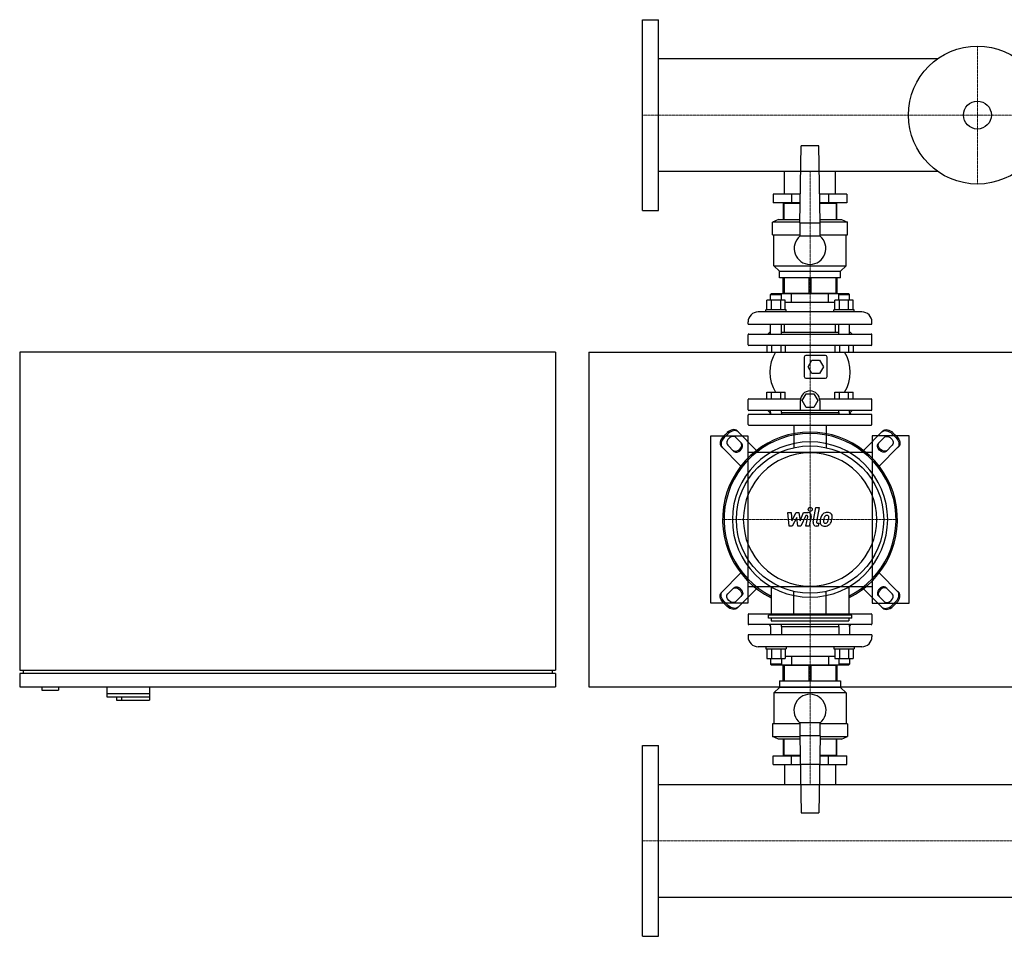
# Model space of a CAD drawing. Extents: x -930 to 2000, y -622 to 746.
# Drawn here: x -930 to 540, y -622 to 746 of the extents above; entities that cross this region are included whole.
import ezdxf

# ---------------------------------------------------------------- set-up
doc = ezdxf.new("R2010")
doc.units = 0
doc.linetypes.add('DASHDOT', pattern=[1, 0.5, -0.25, 0, -0.25])
doc.layers.get('0').update_dxf_attribs({"color": 124})
doc.layers.add('CP_AXIS', color=143, linetype='DASHDOT', lineweight=18)
doc.layers.add('CP_DETAL', color=33, linetype='Continuous')

msp = doc.modelspace()

# ---------------------------------------------------------------- linework, layer by layer
for p, q in [((0, 461.5), (0, 746.5)), ((0, 746.5), (24, 746.5)), ((24, 461.5), (24, 746.5)), ((440.6, 688.1), (24, 688.1)), ((235, 443), (237, 558)), ((263, 558), (237, 558)), ((265, 443), (263, 558)), ((440.6, 519.8), (24, 519.8)), ((211.9, 486), (211.9, 519.8)), ((288.1, 486), (288.1, 519.8)), ((195.2, 486), (195.2, 473)), ((235.8, 486), (195.2, 486)), ((222.6, 486), (222.6, 473)), ((304.8, 486), (264.2, 486)), ((277.4, 486), (277.4, 473)), ((304.8, 486), (304.8, 473)), ((235.5, 473), (195.2, 473)), ((210, 472), (210, 448)), ((235.5, 472), (210, 472)), ((211.2, 448), (211.2, 472)), ((211.9, 472), (211.9, 473)), ((211.9, 472), (211.9, 473)), ((304.8, 473), (264.5, 473)), ((290, 472), (264.5, 472)), ((288.1, 472), (288.1, 473)), ((288.1, 472), (288.1, 473)), ((288.8, 472), (288.8, 448)), ((290, 448), (290, 472)), ((0, 461.5), (24, 461.5)), ((203, 448), (194, 444)), ((235, 444), (194, 444)), ((194, 425), (194, 444)), ((203, 448), (235.1, 448)), ((235, 443), (235, 423)), ((235, 443), (265, 443)), ((264.9, 448), (297, 448)), ((306, 444), (265, 444)), ((265, 423), (265, 443)), ((297, 448), (306, 444)), ((306, 425), (306, 444)), ((194, 425), (235, 425)), ((196, 379), (196, 425)), ((265, 423), (235, 423)), ((265, 425), (306, 425)), ((304, 379), (304, 425)), ((196, 379), (304, 379)), ((204.5, 371), (196, 379)), ((204.5, 371), (295.5, 371)), ((204.5, 361), (204.5, 371)), ((295.5, 371), (304, 379)), ((295.5, 361), (295.5, 371)), ((295.5, 361), (204.5, 361)), ((210, 338), (210, 361)), ((211.2, 361), (211.2, 338)), ((248.8, 338), (248.8, 361)), ((251.2, 361), (251.2, 338)), ((288.8, 338), (288.8, 361)), ((290, 361), (290, 338)), ((185.4, 313), (185.4, 327.8)), ((213.1, 327.8), (185.4, 327.8)), ((192.2, 337), (191.2, 336)), ((191.2, 336), (207.2, 336)), ((191.2, 327.8), (191.2, 336)), ((307.8, 337), (192.2, 337)), ((192.3, 313), (192.3, 327.8)), ((206.2, 337), (207.2, 336)), ((206.2, 313), (206.2, 327.8)), ((207.2, 327.8), (207.2, 336)), ((210, 338), (290, 338)), ((211.9, 337), (211.9, 338)), ((213.1, 313), (213.1, 327.8)), ((222.6, 324), (213.1, 324)), ((222.6, 324), (222.6, 337)), ((277.4, 324), (222.6, 324)), ((277.4, 324), (277.4, 337)), ((286.9, 324), (277.4, 324)), ((286.9, 313), (286.9, 327.8)), ((314.6, 327.8), (286.9, 327.8)), ((288.1, 337), (288.1, 338)), ((293.8, 337), (292.8, 336)), ((292.8, 336), (308.8, 336)), ((292.8, 327.8), (292.8, 336)), ((293.8, 313), (293.8, 327.8)), ((307.7, 313), (307.7, 327.8)), ((307.8, 337), (308.8, 336)), ((308.8, 327.8), (308.8, 336)), ((314.6, 313), (314.6, 327.8)), ((327.5, 310), (172.5, 310)), ((214.2, 313), (184.2, 313)), ((184.2, 310), (184.2, 313)), ((214.2, 310), (214.2, 313)), ((315.8, 313), (285.8, 313)), ((285.8, 310), (285.8, 313)), ((315.8, 310), (315.8, 313)), ((157.5, 292), (157.5, 295)), ((342.5, 292), (342.5, 295)), ((157.5, 292), (342.5, 292)), ((190, 280), (187, 277)), ((190, 280), (191.2, 280)), ((191.2, 277), (191.2, 292)), ((207.2, 277), (207.2, 292)), ((207.2, 280), (292.8, 280)), ((211.9, 280), (211.9, 292)), ((288.1, 280), (288.1, 292)), ((292.8, 277), (292.8, 292)), ((308.8, 277), (308.8, 292)), ((308.8, 280), (310, 280)), ((310, 280), (313, 277)), ((157.5, 261), (157.5, 276)), ((158.5, 277), (341.5, 277)), ((342.5, 261), (342.5, 276)), ((-130, 250), (-930, 250)), ((-930, 250), (-930, -225)), ((-130, 250), (-130, -225)), ((-80, 250), (2000, 250)), ((-80, 250), (-80, -250)), ((341.5, 260), (158.5, 260)), ((185.4, 260), (185.4, 250)), ((185.4, 250), (213.1, 250)), ((192.3, 260), (192.3, 250)), ((206.2, 260), (206.2, 250)), ((213.1, 260), (213.1, 250)), ((286.9, 260), (286.9, 250)), ((286.9, 250), (314.6, 250)), ((293.8, 260), (293.8, 250)), ((307.7, 260), (307.7, 250)), ((314.6, 260), (314.6, 250)), ((241.5, 242.5), (241.5, 213.5)), ((273, 245), (244, 245)), ((247, 228), (252.7, 238)), ((252.7, 238), (264.3, 238)), ((264.3, 238), (270, 228)), ((275.5, 213.5), (275.5, 242.5)), ((252.7, 218), (247, 228)), ((270, 228), (264.3, 218)), ((244, 211), (273, 211)), ((264.3, 218), (252.7, 218)), ((157.5, 164), (157.5, 179)), ((158.5, 180), (235.8, 180)), ((185.4, 190), (213.1, 190)), ((185.4, 180), (185.4, 190)), ((192.3, 180), (192.3, 190)), ((206.2, 180), (206.2, 190)), ((213.1, 180), (213.1, 190)), ((235.6, 163), (235.6, 177.5)), ((238.5, 177.5), (244.3, 187.5)), ((244.3, 167.5), (238.5, 177.5)), ((244.3, 187.5), (255.9, 187.5)), ((255.9, 187.5), (261.6, 177.5)), ((261.6, 177.5), (255.9, 167.5)), ((264.4, 180), (341.5, 180)), ((264.6, 177.5), (264.6, 163)), ((286.9, 190), (314.6, 190)), ((286.9, 180), (286.9, 190)), ((293.8, 180), (293.8, 190)), ((307.7, 180), (307.7, 190)), ((314.6, 180), (314.6, 190)), ((342.5, 164), (342.5, 179)), ((341.5, 163), (158.5, 163)), ((190, 160), (187, 163)), ((191.2, 160), (191.2, 163)), ((207.2, 160), (207.2, 163)), ((255.9, 167.5), (244.3, 167.5)), ((292.8, 160), (292.8, 163)), ((308.8, 160), (308.8, 163)), ((310, 160), (313, 163)), ((157.5, 142), (157.5, 156)), ((341.5, 157), (158.5, 157)), ((191, 160), (189.3, 157)), ((190, 160), (191.2, 160)), ((191, 160), (191.2, 160)), ((191.2, 160), (191.2, 157)), ((207.2, 160), (292.8, 160)), ((207.2, 160), (292.8, 160)), ((207.2, 160), (207.2, 157)), ((292.8, 160), (292.8, 157)), ((308.8, 160), (310, 160)), ((308.8, 160), (309, 160)), ((308.8, 160), (308.8, 157)), ((309, 160), (310.7, 157)), ((342.5, 142), (342.5, 156)), ((158.5, 141), (341.5, 141)), ((225.9, 141), (225.9, 107.3)), ((274.2, 141), (274.2, 107.3)), ((102, -125), (102, 125)), ((102, 125), (157, 125)), ((120.3, 123.8), (126.2, 129.7)), ((127.6, 128.2), (121.8, 122.4)), ((138.9, 122.9), (148.2, 113.5)), ((170.2, 103.3), (141.2, 132.3)), ((157, 125), (157, -125)), ((329.8, 103.3), (358.8, 132.3)), ((398, 125), (343, 125)), ((343, 125), (343, -125)), ((361.1, 122.9), (351.8, 113.5)), ((372.4, 128.2), (378.2, 122.4)), ((379.7, 123.8), (373.8, 129.7)), ((398, -125), (398, 125)), ((117.7, 108.8), (146.7, 79.8)), ((136.5, 101.8), (127.1, 111.1)), ((382.3, 108.8), (353.3, 79.8)), ((363.5, 101.8), (372.9, 111.1)), ((343, 100), (157, 100)), ((-80, -80), (-80, -80)), ((117.7, -108.8), (146.7, -79.8)), ((382.3, -108.8), (353.3, -79.8)), ((136.5, -101.8), (127.1, -111.1)), ((157, -100), (343, -100)), ((192, -100.5), (192, -143)), ((308, -100.5), (308, -143)), ((363.5, -101.8), (372.9, -111.1)), ((138.9, -122.9), (148.2, -113.5)), ((170.2, -103.3), (141.2, -132.3)), ((225.9, -141), (225.9, -107.3)), ((274.2, -141), (274.2, -107.3)), ((329.8, -103.3), (358.8, -132.3)), ((361.1, -122.9), (351.8, -113.5)), ((157, -125), (102, -125)), ((120.3, -123.8), (126.2, -129.7)), ((127.6, -128.2), (121.8, -122.4)), ((343, -125), (398, -125)), ((372.4, -128.2), (378.2, -122.4)), ((379.7, -123.8), (373.8, -129.7)), ((157.5, -142), (157.5, -156)), ((158.5, -141), (341.5, -141)), ((187.8, -147.2), (187.8, -143)), ((312.2, -143), (187.8, -143)), ((312.2, -147.2), (312.2, -143)), ((342.5, -142), (342.5, -156)), ((341.5, -157), (158.5, -157)), ((312.2, -147.2), (187.8, -147.2)), ((191, -160), (189.3, -157)), ((191, -160), (191.2, -160)), ((191.2, -160), (191.2, -157)), ((191.2, -160), (191.2, -172)), ((192, -147.2), (192, -151.3)), ((192, -151.3), (308, -151.3)), ((207.2, -160), (207.2, -157)), ((207.2, -160), (292.8, -160)), ((207.2, -160), (292.8, -160)), ((207.2, -160), (207.2, -172)), ((292.8, -160), (292.8, -157)), ((292.8, -160), (292.8, -172)), ((308, -147.2), (308, -151.3)), ((308.8, -160), (308.8, -157)), ((308.8, -160), (309, -160)), ((308.8, -160), (308.8, -172)), ((309, -160), (310.7, -157)), ((342.5, -172), (157.5, -172)), ((157.5, -172), (157.5, -175)), ((342.5, -172), (342.5, -175)), ((327.5, -190), (172.5, -190)), ((184.2, -190), (184.2, -193)), ((214.2, -190), (214.2, -193)), ((285.8, -190), (285.8, -193)), ((315.8, -190), (315.8, -193)), ((184.2, -193), (214.2, -193)), ((185.4, -193), (185.4, -207.8)), ((192.3, -193), (192.3, -207.8)), ((206.2, -193), (206.2, -207.8)), ((213.1, -193), (213.1, -207.8)), ((213.1, -204), (286.9, -204)), ((222.6, -204), (222.6, -217)), ((277.4, -204), (277.4, -217)), ((285.8, -193), (315.8, -193)), ((286.9, -193), (286.9, -207.8)), ((293.8, -193), (293.8, -207.8)), ((307.7, -193), (307.7, -207.8)), ((314.6, -193), (314.6, -207.8)), ((185.4, -207.8), (213.1, -207.8)), ((191.2, -207.8), (191.2, -216)), ((207.2, -216), (191.2, -216)), ((192.2, -217), (191.2, -216)), ((192.2, -217), (307.8, -217)), ((206.2, -217), (207.2, -216)), ((207.2, -207.8), (207.2, -216)), ((290, -218), (210, -218)), ((210, -241), (210, -218)), ((211.2, -218), (211.2, -241)), ((211.9, -217), (211.9, -218)), ((248.8, -241), (248.8, -218)), ((251.2, -218), (251.2, -241)), ((286.9, -207.8), (314.6, -207.8)), ((288.1, -217), (288.1, -218)), ((288.8, -241), (288.8, -218)), ((290, -218), (290, -241)), ((292.8, -207.8), (292.8, -216)), ((308.8, -216), (292.8, -216)), ((293.8, -217), (292.8, -216)), ((307.8, -217), (308.8, -216)), ((308.8, -207.8), (308.8, -216)), ((-930, -225), (-130, -225)), ((-930, -230), (-930, -250)), ((-130, -230), (-930, -230)), ((-925, -225), (-925, -230)), ((-135, -225), (-135, -230)), ((-130, -230), (-130, -250)), ((204.5, -241), (295.5, -241)), ((204.5, -241), (204.5, -251)), ((295.5, -241), (295.5, -251)), ((-930, -250), (-130, -250)), ((-897, -250), (-897, -255)), ((-897, -255), (-872, -255)), ((-872, -250), (-872, -255)), ((-800, -250), (-800, -265)), ((-800, -260), (-736, -260)), ((-736, -250), (-736, -270)), ((-80, -250), (2000, -250)), ((204.5, -251), (196, -259)), ((304, -259), (196, -259)), ((196, -259), (196, -305)), ((295.5, -251), (204.5, -251)), ((295.5, -251), (304, -259)), ((304, -259), (304, -305)), ((-800, -265), (-736.4, -265)), ((-785.5, -265), (-785.5, -270)), ((-785.5, -270), (-736, -270)), ((-778, -265), (-778, -270)), ((-736.4, -265), (-736.4, -270)), ((235, -305), (194, -305)), ((194, -305), (194, -324)), ((235, -303), (265, -303)), ((235, -303), (235, -323)), ((265, -323), (265, -303)), ((306, -305), (265, -305)), ((306, -305), (306, -324)), ((235, -323), (237, -438)), ((265, -323), (235, -323)), ((265, -323), (263, -438)), ((0, -622.5), (0, -337.5)), ((0, -337.5), (24, -337.5)), ((24, -622.5), (24, -337.5)), ((194, -324), (235, -324)), ((203, -328), (194, -324)), ((235.1, -328), (203, -328)), ((210, -328), (210, -352)), ((211.2, -352), (211.2, -328)), ((297, -328), (264.9, -328)), ((265, -324), (306, -324)), ((288.8, -328), (288.8, -352)), ((290, -352), (290, -328)), ((297, -328), (306, -324)), ((210, -352), (235.5, -352)), ((211.9, -352), (211.9, -353)), ((211.9, -352), (211.9, -353)), ((264.5, -352), (290, -352)), ((288.1, -352), (288.1, -353)), ((288.1, -352), (288.1, -353)), ((195.2, -353), (235.5, -353)), ((195.2, -366), (195.2, -353)), ((195.2, -366), (235.8, -366)), ((211.9, -366), (211.9, -395.9)), ((222.6, -366), (222.6, -353)), ((264.2, -366), (235.8, -366)), ((264.2, -366), (304.8, -366)), ((264.5, -353), (304.8, -353)), ((277.4, -366), (277.4, -353)), ((288.1, -366), (288.1, -395.9)), ((304.8, -366), (304.8, -353)), ((24, -395.9), (1976, -395.9)), ((237, -438), (263, -438)), ((24, -564.1), (1976, -564.1)), ((0, -622.5), (24, -622.5))]:
    msp.add_line(p, q)
for centre, radius in [((500, 604), 103), ((500, 604), 20.8), ((250, 0), 110)]:
    msp.add_circle(centre, radius)
for centre, radius, start, end in [((250, 404.7), 23.7, 129.2904, 50.7096), ((172.5, 295), 15, 90, 180), ((327.5, 295), 15, 0, 90), ((158.5, 276), 1, 90, 180), ((341.5, 276), 1, 0, 90), ((158.5, 261), 1, 180, 270), ((247.2, 220), 57.2, 148.3857, 211.6143), ((252.8, 220), 57.2, 328.3857, 31.6143), ((341.5, 261), 1, 270, 0), ((244, 242.5), 2.5, 90, 180), ((273, 242.5), 2.5, 0, 90), ((244, 213.5), 2.5, 180, 270), ((273, 213.5), 2.5, 270, 0), ((250.1, 177.5), 14.5, 0, 180), ((158.5, 179), 1, 90, 180), ((341.5, 179), 1, 0, 90), ((158.5, 164), 1, 180, 270), ((341.5, 164), 1, 270, 0), ((158.5, 156), 1, 90, 180), ((341.5, 156), 1, 0, 90), ((158.5, 142), 1, 180, 270), ((341.5, 142), 1, 270, 0), ((158.5, -142), 1, 90, 180), ((341.5, -142), 1, 0, 90), ((158.5, -156), 1, 180, 270), ((341.5, -156), 1, 270, 0), ((172.5, -175), 15, 180, 270), ((327.5, -175), 15, 270, 0), ((250, -285), 24, 308.6822, 231.3178)]:
    msp.add_arc(centre, radius, start, end)
for centre, major_axis, ratio, start_param, end_param in [((132.4, 123.5), (8.82, 8.82), 0.707107, 0, 1.570796), ((133.9, 122), (8.82, 8.82), 0.707107, 0, 1.570796), ((250, 0), (92.3, 92.3), 1, 4.387347, 9.74982), ((250, 0), (90.8, 90.8), 1, 4.395388, 9.741779), ((126.5, 117.6), (8.82, 8.82), 0.707107, 1.570796, 3.141593), ((128, 116.1), (8.82, 8.82), 0.707107, 1.570796, 3.141593), ((133, 117), (5.88, 5.88), 0.707107, 6.283185, 9.424778), ((250, 0), (82, 82), 1, 5.497787, 11.780972), ((140.9, 109.1), (5.88, 5.88), 0.707107, 3.141593, 6.283185), ((142.3, 107.7), (5.88, 5.88), 0.707107, 3.141593, 6.283185), ((250, 0), (70.4, 70.4), 1, 5.497787, 11.780972), ((357.7, -107.7), (5.88, 5.88), 0.707107, 6.283185, 9.424778), ((359.1, -109.1), (5.88, 5.88), 0.707107, 6.283185, 9.424778), ((367, -117), (5.88, 5.88), 0.707107, 3.141593, 6.283185), ((372, -116.1), (8.82, 8.82), 0.707107, 4.712389, 6.283185), ((373.5, -117.6), (8.82, 8.82), 0.707107, 4.712389, 6.283185), ((366.1, -122), (8.82, 8.82), 0.707107, 3.141593, 4.712389), ((367.6, -123.5), (8.82, 8.82), 0.707107, 3.141593, 4.712389)]:
    msp.add_ellipse(centre, major_axis=major_axis, ratio=ratio, start_param=start_param, end_param=end_param)
at = {"extrusion": (0, 0, -1)}
for centre, major_axis, start_param, end_param in [((366.1, 122), (-8.82, 8.82), 0, 1.570796), ((367.6, 123.5), (-8.82, 8.82), 0, 1.570796), ((367, 117), (-5.88, 5.88), 6.283185, 9.424778), ((372, 116.1), (-8.82, 8.82), 1.570796, 3.141593), ((373.5, 117.6), (-8.82, 8.82), 1.570796, 3.141593), ((357.7, 107.7), (-5.88, 5.88), 3.141593, 6.283185), ((359.1, 109.1), (-5.88, 5.88), 3.141593, 6.283185), ((140.9, -109.1), (-5.88, 5.88), 6.283185, 9.424778), ((142.3, -107.7), (-5.88, 5.88), 0, 3.141593), ((126.5, -117.6), (-8.82, 8.82), 4.712389, 6.283185), ((128, -116.1), (-8.82, 8.82), 4.712389, 6.283185), ((133, -117), (-5.88, 5.88), 3.141593, 6.283185), ((132.4, -123.5), (-8.82, 8.82), 3.141593, 4.712389), ((133.9, -122), (-8.82, 8.82), 3.141593, 4.712389)]:
    msp.add_ellipse(centre, major_axis=major_axis, ratio=0.707107, start_param=start_param, end_param=end_param, dxfattribs=at)
at = {"layer": 'CP_AXIS'}
for p, q in [((500, 707), (500, 501)), ((0, 604), (2000, 604)), ((250, 519.8), (250, 486)), ((250, 160), (250, 486)), ((250, -160), (250, 160)), ((119.4, 0), (380.6, 0)), ((250, -366), (250, -160)), ((250, -366), (250, -395.9)), ((2000, -480), (0, -480))]:
    msp.add_line(p, q, dxfattribs=at)
at = {"layer": 'CP_DETAL'}
for p, q in [((254.6, -4.1), (258.8, 17.8)), ((258.8, 17.8), (263.9, 17.8)), ((263.9, 17.8), (259.7, -3.4)), ((216.9, 10.4), (222.1, 10.4)), ((219, -9.8), (216.9, 10.4)), ((222.1, 10.4), (222.9, -2.1)), ((222.9, -2.1), (229.5, 10.4)), ((230.1, 2.9), (223.4, -9.8)), ((229.5, 10.4), (233.4, 10.4)), ((231.9, -9.8), (230.1, 2.9)), ((233.4, 10.4), (235.1, -2.1)), ((235.1, -2.1), (240.2, 10.4)), ((243.6, 6.1), (236.3, -9.8)), ((240.2, 10.4), (247, 10.4)), ((244.8, 6.1), (243.6, 6.1)), ((243.9, -9.8), (246.5, 4)), ((251.7, 4.7), (248.9, -9.8)), ((223.4, -9.8), (219, -9.8)), ((236.3, -9.8), (231.9, -9.8)), ((248.9, -9.8), (243.9, -9.8)), ((262.2, -9.8), (259.3, -9.8)), ((261.5, -5.6), (263.1, -5.6)), ((263.1, -5.6), (262.2, -9.8))]:
    msp.add_line(p, q, dxfattribs=at)
msp.add_circle((250.3, 15.2), 3, dxfattribs=at)
for centre, radius, start, end in [((244.8, 4.3), 1.8, 349.1282, 90.0361), ((247, 5.6), 4.8, 349.1463, 90.1097), ((289.1, -4.6), 24, 168.3333, 176.5259), ((283.1, -2.4), 17.7, 153.1115, 171.0742), ((275.5, 1), 9.44, 130.4936, 150.8647), ((276, 0.6), 10.1, 89.3287, 131.1984), ((287.6, -3.4), 17.4, 167.8511, 176.8316), ((297.6, -4.9), 27.5, 165.0104, 169.1866), ((276.4, 1.2), 5.44, 132.3225, 168.5446), ((275.1, 2.4), 3.72, 88.6944, 130.5967), ((275.3, 2.7), 3.39, 69.364, 91.2833), ((276.5, 3.7), 6.97, 39.8625, 93.7877), ((275.7, 3.8), 2.23, 38.8919, 68.6227), ((262.6, 2.9), 15.2, 336.5302, 350.0633), ((275, 3.4), 3.02, 358.4755, 35.933), ((258.7, 3.9), 19.3, 349.3761, 358.4794), ((277, 4.5), 6.13, 357.2175, 36.9176), ((253.4, 5.9), 29.8, 343.0634, 349.1605), ((262.8, 4.6), 20.4, 347.7846, 358.7587), ((259.3, -5), 4.8, 169.0042, 270), ((261.5, -3.8), 1.8, 169.0041, 270), ((271.3, -3.8), 6.29, 173.443, 216.7902), ((271.6, -3.3), 6.79, 219.1176, 274.2411), ((273.4, -2.8), 3.17, 173.0647, 215.6723), ((272.7, -3), 2.55, 220.254, 274.7357), ((272.1, 0.2), 10.3, 269.6738, 310.639), ((272.3, 3.4), 8.93, 274.1845, 282.2301), ((273.1, -1.8), 3.72, 287.2372, 310.2783), ((272.5, -1.2), 4.57, 311.1381, 334.8162), ((272.3, 0), 10, 311.0023, 344.0583)]:
    msp.add_arc(centre, radius, start, end, dxfattribs=at)

doc.saveas('drawing.dxf')
